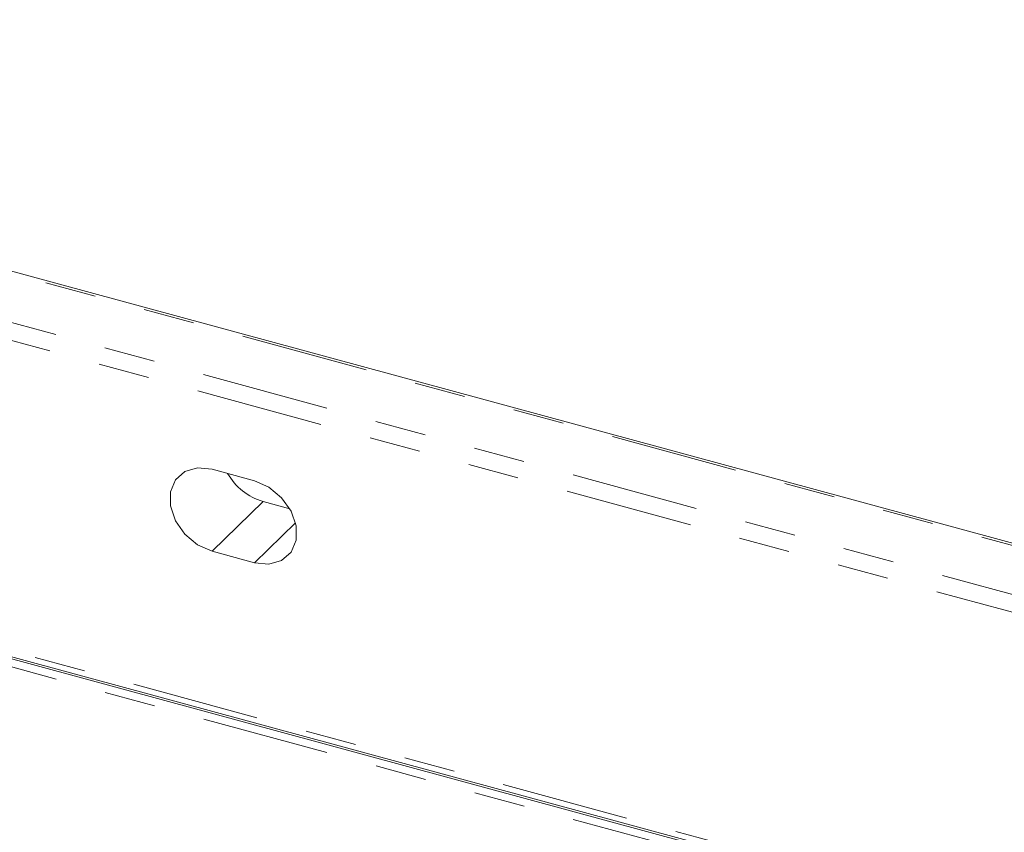
# Model space of a CAD drawing. Units: inches. Extents: x 0.7 to 43.3, y 0.7 to 33.3.
# Drawn here: x 15.5 to 17.5, y 13.9 to 15.5 of the extents above; entities that cross this region are included whole.
import ezdxf

# ---------------------------------------------------------------- set-up
doc = ezdxf.new("R2010")
doc.units = ezdxf.units.IN
doc.header["$MEASUREMENT"] = 0
doc.linetypes.add('PHANTOM', pattern=[0.5, 0.25, -0.05, 0.05, -0.05, 0.05, -0.05])

msp = doc.modelspace()

# ---------------------------------------------------------------- linework, layer by layer
at = {"color": 8, "linetype": 'PHANTOM', "lineweight": 0}
for p, q in [((18.3752, 14.224), (13.6895, 15.4975)), ((18.2982, 14.1489), (13.6125, 15.4223)), ((18.2868, 14.1169), (13.6012, 15.3903)), ((13.5779, 14.7878), (18.31, 13.5018)), ((18.2988, 13.4737), (13.5732, 14.758)), ((16.0023, 14.5559), (15.9025, 14.4585)), ((15.9854, 14.436), (16.0658, 14.5144))]:
    msp.add_line(p, q, dxfattribs=at)
at = {"color": 7, "linetype": 'Continuous', "lineweight": 15}
for p, q in [((18.3816, 14.2267), (13.6959, 15.5001)), ((13.5829, 14.7754), (18.315, 13.4893)), ((18.3227, 13.483), (13.597, 14.7674)), ((15.9025, 14.6193), (15.9854, 14.5967)), ((16.0023, 14.5559), (16.0547, 14.5416)), ((15.9854, 14.436), (15.9025, 14.4585))]:
    msp.add_line(p, q, dxfattribs=at)
at = {"color": 7, "linetype": 'Continuous', "lineweight": 15, "flags": 128}
for points in [[(15.9025, 14.4585), (15.8742, 14.4711), (15.8492, 14.4918), (15.8307, 14.5182), (15.8209, 14.5471), (15.8209, 14.575), (15.8307, 14.5986), (15.8492, 14.6149), (15.8742, 14.6221), (15.9025, 14.6193)], [(15.9854, 14.5967), (16.0138, 14.5842), (16.0387, 14.5634), (16.0572, 14.537), (16.0671, 14.5081), (16.0671, 14.4802), (16.0572, 14.4567), (16.0387, 14.4403), (16.0138, 14.4331), (15.9854, 14.436)]]:
    msp.add_lwpolyline(points, dxfattribs=at)
at = {"color": 7, "linetype": 'Continuous', "lineweight": 15}
msp.add_arc((16.0359, 14.6694), 0.1184, 209.5647, 253.484, dxfattribs=at)

doc.saveas('drawing.dxf')
